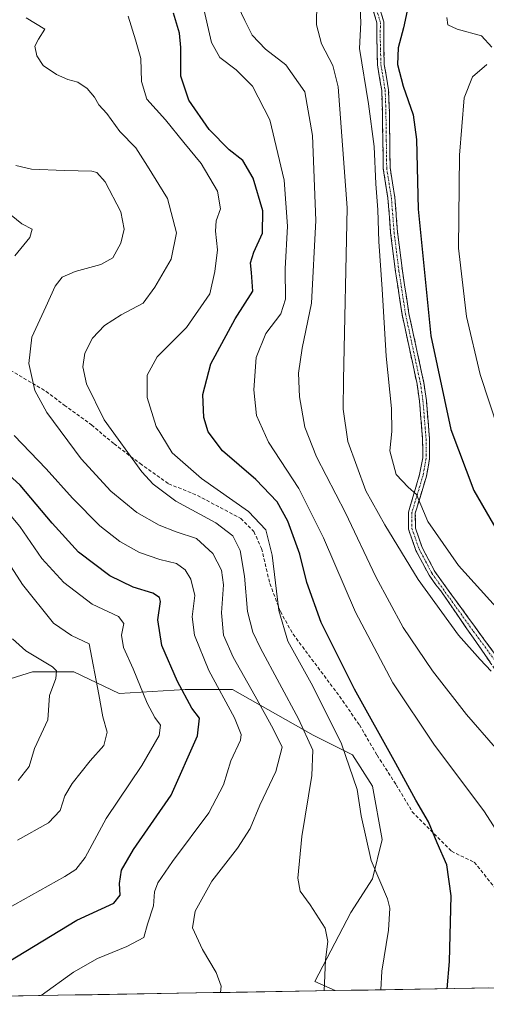
# Model space of a CAD drawing. Units: metres. Extents: x 613425 to 616851, y 4780273 to 4782644.
# Drawn here: x 616065 to 616200, y 4780314 to 4780600 of the extents above; entities that cross this region are included whole.
import ezdxf

# ---------------------------------------------------------------- set-up
doc = ezdxf.new("R2010")
doc.units = ezdxf.units.M
doc.header["$MEASUREMENT"] = 0
doc.linetypes.add('TRAZO_Y_PUNTO', pattern=[1, 0.5, -0.25, 0, -0.25])
doc.linetypes.add('TRAZOSX2', pattern=[1.5, 1, -0.5])
for name, color, linetype, lineweight in [('Arbolado forestal CxS', 92, 'Continuous', 0), ('Camino', 19, 'TRAZOSX2', 0), ('Camino Cxs', 19, 'Continuous', 0), ('Camino eje', 19, 'TRAZO_Y_PUNTO', 0), ('Curva de nivel maestra', 36, 'Continuous', 30), ('Curva de nivel normal', 36, 'Continuous', 0), ('Municipio CxS', 142, 'Continuous', 0), ('Pastizal CxS', 92, 'Continuous', 0), ('Senda', 19, 'TRAZOSX2', 0)]:
    doc.layers.add(name, color=color, linetype=linetype, lineweight=lineweight)

msp = doc.modelspace()

# ---------------------------------------------------------------- linework, layer by layer
at = {"layer": 'Arbolado forestal CxS', "color": 92, "linetype": 'Continuous', "lineweight": 0}
for points in [[(616059.03, 4780407.63, 581.7), (616068.64, 4780410.67, 584.07), (616080.65, 4780410.67, 588.39), (616093.8, 4780404.38, 592.68), (616112.88, 4780405.5, 600.45), (616126.6, 4780405.5, 607.05), (616150.04, 4780392.34, 616.19), (616161.47, 4780386.63, 621.23), (616167.19, 4780377.48, 622.21), (616170.04, 4780362.04, 621.8), (616167.19, 4780350.6, 619.6), (616160.9, 4780340.88, 617.29), (616150.52, 4780320.83, 614.99), (616156.38, 4780318.24, 616.88), (615921.13, 4780314.26, 566.42)], [(616156.38, 4780318.24, 616.88), (616150.52, 4780320.83, 614.99), (616160.9, 4780340.88, 617.29), (616167.19, 4780350.6, 619.6), (616170.04, 4780362.04, 621.8), (616167.19, 4780377.48, 622.21), (616161.47, 4780386.63, 621.23), (616150.04, 4780392.34, 616.19), (616126.6, 4780405.5, 607.05), (616112.88, 4780405.5, 600.45), (616093.8, 4780404.38, 592.68), (616080.65, 4780410.67, 588.39), (616068.64, 4780410.67, 584.07), (616059.03, 4780407.63, 581.7), (616049.75, 4780404.7, 578.5)], [(616156.38, 4780318.24, 616.88), (615921.13, 4780314.26, 566.42)]]:
    msp.add_polyline3d(points, dxfattribs=at)
at = {"layer": 'Camino', "color": 19, "linetype": 'TRAZOSX2', "lineweight": 0}
for points in [[(616168.26, 4780606.64), (616170.51, 4780599.09), (616170.46, 4780594.86), (616170.64, 4780586.81), (616171.88, 4780579.43), (616172.1, 4780573.01), (616172.33, 4780556.77), (616173.68, 4780548.2), (616174.47, 4780538.2), (616175.87, 4780526.96), (616177.77, 4780514.61), (616182.11, 4780494.43), (616182.83, 4780489.35), (616183.75, 4780478.18), (616183.78, 4780472.55), (616182.83, 4780467.39), (616179.63, 4780456.68), (616179.65, 4780452.36), (616181.62, 4780446.7), (616185.31, 4780439.75), (616187.17, 4780437.08), (616199.52, 4780420.14), (616210.1, 4780405.59)], [(616208.65, 4780402.81), (616198.86, 4780416.96), (616187.01, 4780434.16), (616185.58, 4780435.87), (616183.6, 4780438.71), (616179.78, 4780445.89), (616177.65, 4780452.02), (616177.63, 4780456.96), (616180.88, 4780467.86), (616181.78, 4780472.73), (616181.75, 4780478.1), (616180.84, 4780489.13), (616180.14, 4780494.08), (616175.8, 4780514.25), (616173.89, 4780526.69), (616172.48, 4780538), (616171.69, 4780547.97), (616170.34, 4780556.6), (616170.1, 4780572.96), (616169.89, 4780579.23), (616168.65, 4780586.62), (616168.46, 4780594.85), (616168.51, 4780598.81), (616166.36, 4780606.04)]]:
    msp.add_lwpolyline(points, dxfattribs=at)
at = {"layer": 'Camino Cxs', "color": 19, "linetype": 'Continuous', "lineweight": 0}
for points in [[(616201.31, 4780413.42, 640.09), (616198.86, 4780416.96, 640.22), (616196.49, 4780420.4, 640.5), (616194.12, 4780423.84, 640.45), (616191.75, 4780427.28, 640.81), (616189.38, 4780430.72, 640.92), (616187.01, 4780434.16, 641.19), (616185.58, 4780435.87, 641.06), (616183.6, 4780438.71, 641.1), (616181.69, 4780442.3, 641.49), (616179.78, 4780445.89, 641.62), (616178.72, 4780448.96, 642.04), (616177.65, 4780452.02, 642.38), (616177.63, 4780456.96, 643.64), (616178.71, 4780460.59, 644.43), (616179.8, 4780464.23, 644.87), (616180.88, 4780467.86, 645.41), (616181.78, 4780472.73, 646.12), (616181.77, 4780475.42, 646.38), (616181.75, 4780478.1, 646.62), (616181.45, 4780481.78, 646.71), (616181.14, 4780485.45, 646.84), (616180.84, 4780489.13, 646.99), (616180.14, 4780494.08, 647.17), (616179.27, 4780498.11, 647.35), (616178.4, 4780502.15, 647.52), (616177.54, 4780506.18, 647.41), (616176.67, 4780510.22, 647.18), (616175.8, 4780514.25, 646.93), (616175.16, 4780518.4, 646.71), (616174.53, 4780522.54, 646.48), (616173.89, 4780526.69, 646.3), (616173.42, 4780530.46, 646.26), (616172.95, 4780534.23, 646.27), (616172.48, 4780538, 646.24), (616172.22, 4780541.32, 646.1), (616171.95, 4780544.65, 645.98), (616171.69, 4780547.97, 645.95), (616171.02, 4780552.29, 645.73), (616170.34, 4780556.6, 645.5), (616170.28, 4780560.69, 645.52), (616170.22, 4780564.78, 645.57), (616170.16, 4780568.87, 645.77), (616170.1, 4780572.96, 645.92), (616170, 4780576.1, 646.24), (616169.89, 4780579.23, 646.62), (616169.27, 4780582.93, 646.89), (616168.65, 4780586.62, 647.05), (616168.56, 4780590.74, 647.2), (616168.46, 4780594.85, 647), (616168.51, 4780598.81, 646.64), (616167.44, 4780602.43, 646.06)], [(616169.39, 4780602.87, 646.65), (616170.51, 4780599.09, 647.23), (616170.46, 4780594.86, 647.65), (616170.55, 4780590.84, 647.96), (616170.64, 4780586.81, 647.94), (616171.26, 4780583.12, 647.8), (616171.88, 4780579.43, 647.56), (616171.99, 4780576.22, 647.15), (616172.1, 4780573.01, 646.8), (616172.16, 4780568.95, 646.58), (616172.22, 4780564.89, 646.43), (616172.27, 4780560.83, 646.4), (616172.33, 4780556.77, 646.38), (616173.01, 4780552.49, 646.52), (616173.68, 4780548.2, 646.68), (616173.94, 4780544.87, 646.69), (616174.21, 4780541.53, 646.75), (616174.47, 4780538.2, 646.82), (616174.94, 4780534.45, 646.87), (616175.4, 4780530.71, 646.94), (616175.87, 4780526.96, 647.06), (616176.5, 4780522.84, 647.31), (616177.14, 4780518.73, 647.53), (616177.77, 4780514.61, 647.65), (616178.64, 4780510.57, 647.81), (616179.51, 4780506.54, 647.99), (616180.37, 4780502.5, 648.06), (616181.24, 4780498.47, 647.83), (616182.11, 4780494.43, 647.77), (616182.47, 4780491.89, 647.71), (616182.83, 4780489.35, 647.65), (616183.14, 4780485.63, 647.55), (616183.44, 4780481.9, 647.46), (616183.75, 4780478.18, 647.32), (616183.77, 4780475.37, 647.06), (616183.78, 4780472.55, 646.8), (616183.31, 4780469.97, 646.36), (616182.83, 4780467.39, 645.9), (616181.76, 4780463.82, 645.09), (616180.7, 4780460.25, 644.75), (616179.63, 4780456.68, 644.04), (616179.65, 4780452.36, 643.07), (616180.64, 4780449.53, 642.83), (616181.62, 4780446.7, 642.54), (616183.47, 4780443.23, 642.27), (616185.31, 4780439.75, 641.86), (616187.17, 4780437.08, 641.78), (616189.64, 4780433.69, 641.69), (616192.11, 4780430.3, 641.54), (616194.58, 4780426.91, 641.28), (616197.05, 4780423.53, 640.88), (616199.52, 4780420.14, 640.9), (616202.17, 4780416.5, 640.58)]]:
    msp.add_polyline3d(points, dxfattribs=at)
at = {"layer": 'Camino eje', "color": 19, "linetype": 'TRAZO_Y_PUNTO', "lineweight": 0}
msp.add_lwpolyline([(616168.39, 4780602.73), (616169.51, 4780598.95), (616169.46, 4780594.86), (616169.55, 4780590.83), (616169.65, 4780586.72), (616170.89, 4780579.33), (616171, 4780576.12), (616171.1, 4780572.99), (616171.22, 4780564.87), (616171.34, 4780556.69), (616172.01, 4780552.37), (616172.69, 4780548.09), (616173.48, 4780538.1), (616174.88, 4780526.83), (616176.79, 4780514.43), (616181.13, 4780494.26), (616181.84, 4780489.24), (616182.75, 4780478.14), (616182.78, 4780472.64), (616181.86, 4780467.63), (616180.26, 4780462.27), (616178.63, 4780456.82), (616178.65, 4780452.19), (616180.7, 4780446.3), (616182.61, 4780442.71), (616184.46, 4780439.23), (616186.38, 4780436.48), (616196.48, 4780422.39), (616207.46, 4780407.57)], dxfattribs=at)
at = {"layer": 'Curva de nivel maestra', "color": 36, "linetype": 'Continuous', "lineweight": 30}
for points in [[(616188.86, 4780318.78, 625), (616189.57, 4780326.69, 625), (616190.05, 4780345.75, 625), (616188.72, 4780354.7, 625), (616185.93, 4780361.06, 625), (616183.47, 4780367.15, 625), (616179.8, 4780373.41, 625), (616174, 4780384.04, 625), (616161.96, 4780405.66, 625), (616152.33, 4780424.99, 625), (616148.23, 4780436.53, 625), (616146.12, 4780444.79, 625), (616142.7, 4780454.37, 625), (616139.58, 4780459.92, 625), (616133.39, 4780466.4, 625), (616123.77, 4780474.78, 625), (616119.6, 4780480.26, 625), (616118.35, 4780484.36, 625), (616118.09, 4780491.12, 625), (616120.4, 4780499.98, 625), (616127.39, 4780513.02, 625), (616132.5, 4780521.06, 625), (616132.14, 4780526.48, 625), (616131.86, 4780529.23, 625), (616132.81, 4780532.3, 625), (616135.29, 4780537.84, 625), (616135.47, 4780544.3, 625), (616132.64, 4780553.81, 625), (616129.66, 4780558.88, 625), (616125.69, 4780562.01, 625), (616119.85, 4780567.95, 625), (616113.94, 4780576.4, 625), (616111.65, 4780583.4, 625), (616111.7, 4780591.7, 625), (616111.29, 4780595.83, 625), (616109.58, 4780601.6, 625)], [(616177.31, 4780602.35, 650), (616176.16, 4780597.39, 650), (616174.67, 4780591.58, 650), (616174.44, 4780586.81, 650), (616176.06, 4780580.47, 650), (616179.03, 4780572.2, 650), (616180, 4780565.04, 650), (616180.5, 4780544.84, 650), (616184.17, 4780508.09, 650), (616189.94, 4780480.93, 650), (616196.54, 4780463.22, 650), (616204.82, 4780449.03, 650)], [(616061.84, 4780326.64, 600), (616081.5, 4780338.63, 600), (616092.24, 4780343.58, 600), (616094.1, 4780345.92, 600), (616093.89, 4780349.25, 600), (616094.48, 4780353.14, 600), (616097.92, 4780359.18, 600), (616108.86, 4780374.87, 600), (616116.53, 4780392.15, 600), (616117.06, 4780397.2, 600), (616114.87, 4780400.17, 600), (616110.74, 4780407.84, 600), (616106.15, 4780418.28, 600), (616104.96, 4780425.7, 600), (616105.75, 4780431.08, 600), (616105.48, 4780432.17, 600), (616103.54, 4780433.51, 600), (616097.9, 4780435.2, 600), (616091.12, 4780438.48, 600), (616082.05, 4780445.32, 600), (616074.42, 4780453.79, 600), (616065.09, 4780464.75, 600), (616047.57, 4780480.69, 600)]]:
    msp.add_polyline3d(points, dxfattribs=at)
at = {"layer": 'Curva de nivel normal', "color": 36, "linetype": 'Continuous', "lineweight": 0}
for points in [[(616206.06, 4780360.09, 630), (616199.69, 4780370.05, 630), (616185.02, 4780389.72, 630), (616173.14, 4780407.49, 630), (616162.27, 4780427.94, 630), (616152.98, 4780449.48, 630), (616145.86, 4780463.86, 630), (616137.1, 4780477.26, 630), (616133.63, 4780484.96, 630), (616132.79, 4780492.46, 630), (616133.54, 4780501.8, 630), (616136.32, 4780508.78, 630), (616140.64, 4780514.48, 630), (616141.98, 4780518.7, 630), (616141.86, 4780527.52, 630), (616142.6, 4780539.92, 630), (616141.57, 4780553.22, 630), (616137.5, 4780570.75, 630), (616132.43, 4780580.47, 630), (616127.74, 4780585.25, 630), (616122.95, 4780588.83, 630), (616120.53, 4780593.14, 630), (616118.06, 4780604.09, 630)], [(616202.83, 4780388.58, 635), (616194.42, 4780398.32, 635), (616184.58, 4780410.96, 635), (616176.15, 4780423.5, 635), (616168.14, 4780438.16, 635), (616159.41, 4780456.81, 635), (616150.99, 4780473.03, 635), (616147.58, 4780481.57, 635), (616146.07, 4780490.43, 635), (616145.74, 4780497.24, 635), (616146.82, 4780504.51, 635), (616149.56, 4780517.57, 635), (616150.76, 4780541.49, 635), (616149.87, 4780566.2, 635), (616147.6, 4780578.86, 635), (616142.06, 4780586.62, 635), (616136.17, 4780591.19, 635), (616132.3, 4780595.28, 635), (616130.24, 4780599.49, 635), (616128.28, 4780603.55, 635)], [(616151.06, 4780604.71, 640), (616150.98, 4780598.3, 640), (616152.41, 4780592.72, 640), (616155.7, 4780586.49, 640), (616157.29, 4780580.25, 640), (616159.85, 4780545.17, 640), (616158.86, 4780495.32, 640), (616158.76, 4780486.84, 640), (616160.08, 4780477.48, 640), (616165.3, 4780463.16, 640), (616170.82, 4780453.25, 640), (616180.44, 4780437.47, 640), (616192.14, 4780421.25, 640), (616198.38, 4780414.25, 640), (616201.63, 4780410.86, 640)], [(616169.63, 4780318.46, 620), (616169.93, 4780323.83, 620), (616171.85, 4780335.78, 620), (616172.28, 4780342.16, 620), (616171.57, 4780344.86, 620), (616166.85, 4780355.93, 620), (616163.97, 4780368.92, 620), (616162.74, 4780376.57, 620), (616158.19, 4780389.77, 620), (616149.93, 4780406.46, 620), (616142.71, 4780419.56, 620), (616140.1, 4780428.49, 620), (616138.13, 4780444.47, 620), (616136.35, 4780451.8, 620), (616131.28, 4780457.14, 620), (616117.63, 4780466.7, 620), (616109.12, 4780474.19, 620), (616104.5, 4780481.82, 620), (616101.89, 4780490.21, 620), (616101.9, 4780496.64, 620), (616104.82, 4780501.96, 620), (616113.35, 4780510.5, 620), (616120.1, 4780520.22, 620), (616121.48, 4780526.73, 620), (616122.26, 4780533.04, 620), (616121.72, 4780538.48, 620), (616121.95, 4780541.41, 620), (616123.12, 4780544.9, 620), (616122.27, 4780550.02, 620), (616117.6, 4780558.02, 620), (616112.55, 4780564.19, 620), (616107.2, 4780570.68, 620), (616101.83, 4780576.74, 620), (616100.31, 4780581.81, 620), (616100.1, 4780588.47, 620), (616098.51, 4780593.89, 620), (616096.41, 4780600.82, 620)], [(616203.08, 4780429.43, 645), (616192.15, 4780441.5, 645), (616183.21, 4780454.22, 645), (616179.97, 4780462.07, 645), (616177.52, 4780464.19, 645), (616174.12, 4780467.91, 645), (616172.22, 4780474.7, 645), (616172.84, 4780480.34, 645), (616172.69, 4780487.03, 645), (616171.14, 4780502.15, 645), (616170.03, 4780521.64, 645), (616169.02, 4780535.43, 645), (616168.78, 4780544.63, 645), (616168.17, 4780552.16, 645), (616167.7, 4780562.98, 645), (616166.08, 4780575.4, 645), (616163.44, 4780591.38, 645), (616163.81, 4780598.91, 645), (616163.67, 4780603.13, 645)], [(616153.17, 4780318.18, 615), (616153.55, 4780327.18, 615), (616154.28, 4780332.51, 615), (616153.46, 4780336.32, 615), (616149.16, 4780343.09, 615), (616146.24, 4780347.02, 615), (616145.54, 4780350.85, 615), (616146.72, 4780362.94, 615), (616149.67, 4780380.64, 615), (616149.9, 4780387.92, 615), (616145.82, 4780397.06, 615), (616134.76, 4780417.54, 615), (616132.58, 4780422.12, 615), (616130.99, 4780428.16, 615), (616130.14, 4780438.36, 615), (616128.87, 4780445.8, 615), (616126.72, 4780450.06, 615), (616121.86, 4780453.85, 615), (616110.18, 4780460.18, 615), (616103.61, 4780465.11, 615), (616100.32, 4780468.65, 615), (616089.42, 4780483.77, 615), (616084.29, 4780494.16, 615), (616083.31, 4780499.11, 615), (616083.88, 4780503.06, 615), (616086.04, 4780507.43, 615), (616089.51, 4780511.06, 615), (616094.42, 4780514.21, 615), (616100.75, 4780517.54, 615), (616104.16, 4780522.18, 615), (616108.84, 4780530.36, 615), (616110.44, 4780537.91, 615), (616107.78, 4780547.88, 615), (616102, 4780557.31, 615), (616098.64, 4780562.62, 615), (616094.02, 4780567.33, 615), (616090.23, 4780572.54, 615), (616087.93, 4780575.07, 615), (616086.64, 4780577.25, 615), (616084.54, 4780579.8, 615), (616081.82, 4780581.63, 615), (616078.92, 4780582.43, 615), (616075.59, 4780583.89, 615), (616071.77, 4780586.51, 615), (616069.89, 4780589.26, 615), (616069.37, 4780592.12, 615), (616070.42, 4780594.13, 615), (616072.28, 4780597.05, 615), (616066.89, 4780600.3, 615)], [(616188.79, 4780600.41, 655), (616189.07, 4780598.31, 655), (616191.72, 4780597.04, 655), (616198.85, 4780595.09, 655), (616201.79, 4780591.75, 655)], [(616200.31, 4780586.81, 655), (616196.23, 4780583.14, 655), (616193.77, 4780577.14, 655), (616192.45, 4780560.48, 655), (616192.18, 4780533.55, 655), (616194.42, 4780513.74, 655), (616198.43, 4780496.91, 655), (616203.74, 4780480.7, 655)], [(616123.17, 4780317.67, 610), (616123.35, 4780319.53, 610), (616121.95, 4780323.47, 610), (616117.93, 4780330.18, 610), (616115.02, 4780336.42, 610), (616115.87, 4780341.3, 610), (616120.62, 4780349.96, 610), (616128.14, 4780359.53, 610), (616131.75, 4780365.24, 610), (616134.57, 4780372.03, 610), (616139.19, 4780381.8, 610), (616141.05, 4780388.81, 610), (616138.47, 4780394.17, 610), (616133.26, 4780403.63, 610), (616126.79, 4780414.9, 610), (616124, 4780421.29, 610), (616123.5, 4780427.81, 610), (616124.06, 4780435.9, 610), (616123.48, 4780440.12, 610), (616120.9, 4780445.02, 610), (616116.23, 4780449.32, 610), (616110.29, 4780451.21, 610), (616105.37, 4780453.15, 610), (616098.93, 4780456.87, 610), (616091.37, 4780463.03, 610), (616082.81, 4780472.47, 610), (616072.82, 4780485.87, 610), (616069.33, 4780492.23, 610), (616067.66, 4780500.06, 610), (616068.53, 4780507.71, 610), (616072.56, 4780516.48, 610), (616075.24, 4780522.48, 610), (616077.32, 4780525.06, 610), (616081.06, 4780526.77, 610), (616088.5, 4780528.73, 610), (616091.96, 4780530.7, 610), (616094.27, 4780534.96, 610), (616095.29, 4780539.06, 610), (616094.31, 4780544.02, 610), (616089.78, 4780552.76, 610), (616087.37, 4780555.46, 610), (616085.89, 4780555.86, 610), (616078, 4780555.98, 610), (616068.42, 4780556.4, 610), (616063.86, 4780557.51, 610)], [(616063.6, 4780531.31, 605), (616067.91, 4780536.6, 605), (616068.56, 4780539.01, 605), (616065.56, 4780540.6, 605), (616062.48, 4780543.12, 605)], [(616071.16, 4780316.79, 605), (616080.56, 4780323.58, 605), (616087.52, 4780327.56, 605), (616095.98, 4780331, 605), (616100.9, 4780333.65, 605), (616102.02, 4780337.51, 605), (616103.76, 4780342.85, 605), (616104.06, 4780346.85, 605), (616105.04, 4780349.51, 605), (616109.27, 4780355.64, 605), (616119.8, 4780369.74, 605), (616124.07, 4780377.9, 605), (616126.13, 4780384.9, 605), (616129, 4780390.84, 605), (616129.18, 4780392.48, 605), (616127.26, 4780397.33, 605), (616119.82, 4780411.02, 605), (616115.6, 4780421.26, 605), (616114.97, 4780426.57, 605), (616115.7, 4780432.75, 605), (616114.59, 4780437.52, 605), (616112.94, 4780440.27, 605), (616110.42, 4780442.08, 605), (616105.6, 4780443.27, 605), (616099.72, 4780445.26, 605), (616093.98, 4780448.44, 605), (616088.18, 4780453.04, 605), (616080.25, 4780461, 605), (616072.61, 4780469.49, 605), (616063.34, 4780479.15, 605)], [(616061.17, 4780341.89, 595), (616078.08, 4780351.35, 595), (616081.23, 4780353.37, 595), (616083.96, 4780356.84, 595), (616090.02, 4780368.17, 595), (616100.36, 4780383.5, 595), (616105.36, 4780392.17, 595), (616105.81, 4780395.2, 595), (616104.12, 4780397.39, 595), (616101.93, 4780401.6, 595), (616097.86, 4780411.53, 595), (616095.1, 4780417.72, 595), (616094.47, 4780421.31, 595), (616095.16, 4780424.69, 595), (616093.57, 4780426.71, 595), (616085.96, 4780430.3, 595), (616077.8, 4780436.55, 595), (616071.38, 4780443.5, 595), (616064.98, 4780452.8, 595), (616058.44, 4780460.55, 595)], [(616056.55, 4780450.3, 590), (616065.82, 4780436.01, 590), (616074.74, 4780424.82, 590), (616079.99, 4780421.24, 590), (616085.08, 4780418.81, 590), (616087.94, 4780404.12, 590), (616089.05, 4780397.58, 590), (616090.36, 4780393.18, 590), (616089.34, 4780389.31, 590), (616085.4, 4780384.89, 590), (616080.14, 4780378.26, 590), (616078.08, 4780374.67, 590), (616076.69, 4780370.5, 590), (616073.29, 4780366.88, 590), (616064.32, 4780361.87, 590)], [(616064.49, 4780379.17, 585), (616067.75, 4780383.24, 585), (616069.25, 4780388.45, 585), (616073.1, 4780396.74, 585), (616073.58, 4780403.83, 585), (616075.42, 4780408.75, 585), (616075.6, 4780410.96, 585), (616074.46, 4780412.13, 585), (616066.7, 4780416.75, 585), (616062.84, 4780420.2, 585)]]:
    msp.add_polyline3d(points, dxfattribs=at)
at = {"layer": 'Municipio CxS', "color": 142, "linetype": 'Continuous', "lineweight": 0}
msp.add_polyline3d([(616200.98, 4780318.99, 627.09), (616195.98, 4780318.91, 626.18), (616190.98, 4780318.82, 625.44), (616185.98, 4780318.74, 624.25), (616180.99, 4780318.65, 622.9), (616175.99, 4780318.57, 621.72), (616170.99, 4780318.48, 620.44), (616165.99, 4780318.4, 618.78), (616160.99, 4780318.31, 617.05), (616155.99, 4780318.23, 615.72), (616150.99, 4780318.14, 614.19), (616145.99, 4780318.06, 613.29), (616140.99, 4780317.98, 612.37), (616135.99, 4780317.89, 611.49), (616130.99, 4780317.81, 610.85), (616125.99, 4780317.72, 610.1), (616121, 4780317.64, 609.23), (616116, 4780317.55, 609.02), (616111, 4780317.47, 609.11), (616106, 4780317.38, 609.21), (616101, 4780317.3, 609.11), (616096, 4780317.21, 608.87), (616091, 4780317.13, 608.7), (616086, 4780317.05, 608.4), (616081, 4780316.96, 607.64), (616076, 4780316.88, 606.36), (616071, 4780316.79, 605.01), (616066.01, 4780316.71, 603.8), (616061.01, 4780316.62, 603.03)], dxfattribs=at)
at = {"layer": 'Pastizal CxS', "color": 92, "linetype": 'Continuous', "lineweight": 0}
for points in [[(616156.38, 4780318.24, 616.88), (616150.52, 4780320.83, 614.99), (616160.9, 4780340.88, 617.29), (616167.19, 4780350.6, 619.6), (616170.04, 4780362.04, 621.8), (616167.19, 4780377.48, 622.21), (616161.47, 4780386.63, 621.23), (616150.04, 4780392.34, 616.19), (616126.6, 4780405.5, 607.05), (616112.88, 4780405.5, 600.45), (616093.8, 4780404.38, 592.68), (616080.65, 4780410.67, 588.39), (616068.64, 4780410.67, 584.07), (616059.03, 4780407.63, 581.7), (616049.75, 4780404.7, 578.5)], [(616254.58, 4780319.9, 636.89), (616156.38, 4780318.24, 616.88), (616156.38, 4780318.24, 616.88), (616150.52, 4780320.83, 614.99), (616160.9, 4780340.88, 617.29), (616167.19, 4780350.6, 619.6), (616170.04, 4780362.04, 621.8), (616167.19, 4780377.48, 622.21), (616161.47, 4780386.63, 621.23), (616150.04, 4780392.34, 616.19), (616126.6, 4780405.5, 607.05), (616112.88, 4780405.5, 600.45), (616093.8, 4780404.38, 592.68), (616080.65, 4780410.67, 588.39), (616068.64, 4780410.67, 584.07), (616059.03, 4780407.63, 581.7)], [(616254.58, 4780319.9, 636.89), (616156.38, 4780318.24, 616.88)]]:
    msp.add_polyline3d(points, dxfattribs=at)
at = {"layer": 'Senda', "color": 19, "linetype": 'TRAZOSX2', "lineweight": 0}
msp.add_lwpolyline([(616055.8, 4780501.99), (616072.62, 4780491.98), (616077.88, 4780488.03), (616085.75, 4780482.28), (616092.34, 4780476.77), (616099.84, 4780471.05), (616108.14, 4780465.19), (616116.47, 4780461.81), (616129.04, 4780455.13), (616132.85, 4780451.33), (616135.06, 4780446.42), (616137.48, 4780436.23), (616140.51, 4780428.15), (616144.19, 4780421.58), (616157.66, 4780403.57), (616163.43, 4780395.26), (616168.54, 4780386.5), (616174.08, 4780377.93), (616178.72, 4780370.08), (616190.11, 4780358.62), (616196.73, 4780355.45), (616203.35, 4780347.25)], dxfattribs=at)

doc.saveas('drawing.dxf')
